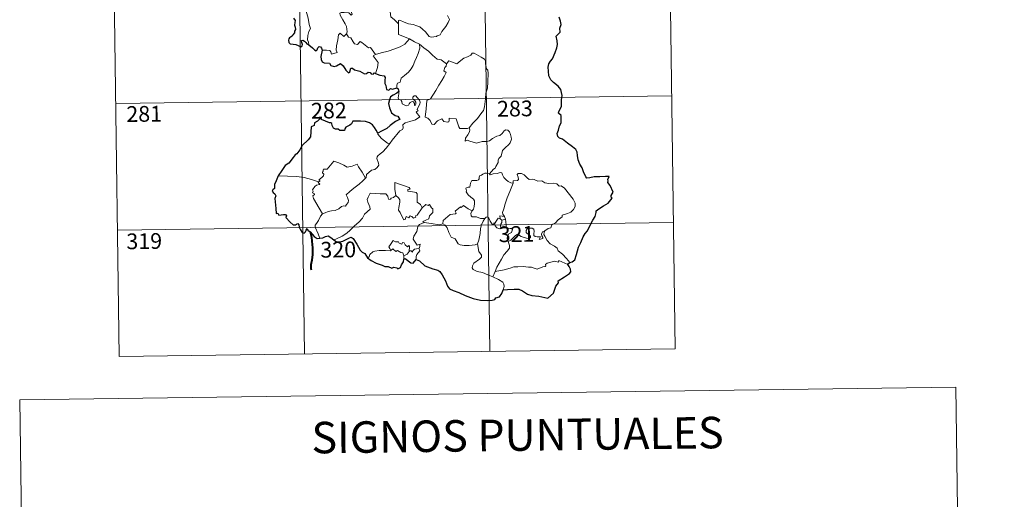
# Model space of a CAD drawing. Units: metres. Extents: x 593431 to 597926, y 4691651 to 4694681.
# Drawn here: x 593752 to 594221, y 4693339 to 4693568 of the extents above; entities that cross this region are included whole.
import ezdxf
from ezdxf.enums import TextEntityAlignment as Align

# ---------------------------------------------------------------- set-up
doc = ezdxf.new("R2010")
doc.units = ezdxf.units.M
doc.header["$MEASUREMENT"] = 0
doc.layers.add('Level 63', color=7, linetype='Continuous', lineweight=0)
doc.styles.add('Arial', font='ARIAL.TTF', dxfattribs={"height": 0.2})

msp = doc.modelspace()

# ---------------------------------------------------------------- linework, layer by layer
at = {"layer": 'Level 63', "linetype": 'Continuous', "lineweight": 0}
for points in [[(593795.42, 4693708.52), (593799.56, 4693407.39)], [(593883.69, 4693709.74), (593887.83, 4693408.6)], [(593971.97, 4693710.95), (593976.11, 4693409.81)], [(594060.24, 4693712.16), (594064.38, 4693411.03)], [(593889.87, 4693555.84), (593889.73, 4693557.03), (593889.27, 4693558.19), (593889.45, 4693560.34), (593889.94, 4693562.2), (593890.64, 4693563.62), (593890.01, 4693565.46), (593889.52, 4693568.51), (593888.87, 4693570.81), (593888.16, 4693573.21), (593887.36, 4693575.39), (593886.35, 4693577.76), (593885.75, 4693578.56), (593885.17, 4693580.82)], [(593912.72, 4693576.34), (593912.94, 4693575.65), (593914.23, 4693575.21), (593914.88, 4693574.69), (593915.06, 4693573.95), (593914.36, 4693573.41), (593912.83, 4693572.96), (593910.74, 4693573.05), (593910.05, 4693572.68), (593909.93, 4693572.09), (593910.12, 4693571.22), (593910.48, 4693570.44), (593910.01, 4693569.93), (593908.9, 4693571), (593906.65, 4693571.2), (593905.28, 4693571.28), (593904.61, 4693570.94), (593904.72, 4693570.01), (593906.05, 4693567.68), (593907.16, 4693565.83), (593907.73, 4693564.52), (593908.16, 4693561.96), (593907.87, 4693561)], [(593932.59, 4693565.82), (593930.63, 4693567.76), (593928.99, 4693569.24), (593928.55, 4693571.52), (593927.71, 4693573.52), (593926.67, 4693575.15), (593925.8, 4693576.61)], [(593932.59, 4693565.82), (593932.59, 4693567.44), (593933.26, 4693567.65), (593935.26, 4693566.64), (593937.29, 4693565.85), (593939.59, 4693565.48), (593941.33, 4693564.92), (593942.66, 4693564.42), (593944.03, 4693563.34), (593945.37, 4693562.06), (593946.48, 4693560.57), (593947.19, 4693559.82), (593948.21, 4693559.47), (593950.73, 4693559.73), (593951.03, 4693560.16), (593952.48, 4693560.64), (593953.2, 4693562.11), (593955.15, 4693564.64), (593956.3, 4693566.51), (593956.83, 4693567.87), (593955.91, 4693569.8)], [(593937.74, 4693558.64), (593932.58, 4693560.82), (593932.59, 4693565.82)], [(593896.17, 4693553.29), (593898.27, 4693553.33), (593899.92, 4693553.06), (593900.39, 4693552.49), (593900.58, 4693551.38), (593903.29, 4693552.2), (593902.81, 4693553.34), (593903.11, 4693555.29), (593903.71, 4693558.18), (593904.05, 4693560.61), (593904.73, 4693561.42), (593906.51, 4693559.73), (593907.87, 4693561)], [(593907.87, 4693561), (593908.72, 4693559.54), (593909.81, 4693559.14), (593910.98, 4693557.22), (593911.64, 4693556.36), (593913.06, 4693556.07), (593914.29, 4693557.43), (593915.07, 4693556.97), (593918.25, 4693554.37), (593919.31, 4693554.53), (593921.56, 4693551.21)], [(593921.56, 4693551.21), (593924.31, 4693551.95), (593927.71, 4693552.8), (593930.81, 4693553.92), (593933.42, 4693554.94), (593935.6, 4693556.21), (593937.74, 4693558.64)], [(593937.74, 4693558.64), (593940.21, 4693557.33), (593942.61, 4693556.1)], [(593931.85, 4693535.31), (593931.83, 4693536.6), (593932.13, 4693537.62), (593933.38, 4693538.11), (593933.77, 4693539.97), (593935.43, 4693541.25), (593937.37, 4693542.79), (593938.57, 4693544.41), (593939.58, 4693546.06), (593940.35, 4693548.06), (593941.13, 4693549.86), (593941.99, 4693551.74), (593942.74, 4693554.28), (593942.61, 4693556.1)], [(593942.61, 4693556.1), (593944.62, 4693554.42), (593946.79, 4693552.74), (593948.74, 4693550.98), (593951.04, 4693549.06), (593952.92, 4693548.73), (593955.41, 4693546.8)], [(593921.56, 4693551.21), (593920.43, 4693550.6), (593922.83, 4693547.45), (593922.54, 4693544.96), (593921.66, 4693542.18)], [(593974.24, 4693532.75), (593974.99, 4693535.22), (593975.08, 4693538.27), (593975.33, 4693542.4), (593975.12, 4693543.7), (593974.52, 4693544.4), (593973.96, 4693546.72), (593973.95, 4693548.03), (593973.5, 4693549.02), (593971.95, 4693549.96), (593968.69, 4693551.79), (593967.7, 4693551.89), (593966.97, 4693550.84), (593965.45, 4693550.12), (593963.7, 4693549.48), (593962.2, 4693548.33), (593960.34, 4693546.81), (593956.62, 4693548.29), (593955.41, 4693546.8)], [(593955.41, 4693546.8), (593955.33, 4693545.61), (593954.67, 4693544.98), (593954.21, 4693543.49), (593955.23, 4693542.64), (593954.37, 4693540.67), (593953.16, 4693538.91), (593951.82, 4693536.6), (593950.33, 4693534.04), (593947.89, 4693530.06), (593946.12, 4693529.26), (593945.83, 4693525.34), (593945.29, 4693521.42), (593946.51, 4693520.92), (593947.66, 4693519.8), (593948.52, 4693518.12), (593949.52, 4693517.89), (593951.13, 4693519.62), (593953.21, 4693520.57), (593954.14, 4693519.36), (593955.92, 4693518.93), (593956.53, 4693519.11), (593956.66, 4693519.98), (593956.7, 4693520.94), (593960.06, 4693520.55), (593961.36, 4693516.84), (593961.77, 4693516.01), (593965.46, 4693516.01), (593966.3, 4693516.26)], [(593797.91, 4693527.85), (594062.72, 4693531.48)], [(593928.52, 4693508.86), (593929.52, 4693510.49), (593933.28, 4693514.82), (593934.55, 4693515.54), (593934.79, 4693516.25), (593934.64, 4693517.7), (593935.68, 4693518.75), (593938.04, 4693519.24), (593940.67, 4693520.06), (593942.66, 4693521.46), (593941, 4693523.74), (593941.28, 4693524.13), (593941.89, 4693524.35), (593941.49, 4693524.98), (593942.1, 4693526.42), (593942.69, 4693527.54), (593942.84, 4693528.6), (593942.54, 4693529.48), (593941.51, 4693530.73), (593940.79, 4693531.48), (593939.99, 4693531.46), (593939.33, 4693530.93), (593939.44, 4693530.02), (593940.35, 4693529.26), (593940.76, 4693528.54), (593940.89, 4693527.67), (593940.63, 4693527.17), (593940.14, 4693526.86), (593940.14, 4693527.84), (593939.72, 4693528.62), (593939.06, 4693528.82), (593938.13, 4693528.43), (593937.61, 4693527.68), (593937.37, 4693527.11), (593936.28, 4693526.79), (593934.29, 4693527.75), (593934.2, 4693528.81), (593933.7, 4693529.65), (593932.72, 4693529.85), (593932.39, 4693530.62), (593932.79, 4693532.43), (593932.81, 4693533.17), (593932.66, 4693533.67)], [(593966.3, 4693516.26), (593967.95, 4693518.53), (593970.2, 4693520.81), (593971.87, 4693522.9), (593972.99, 4693524.49), (593973.49, 4693526.23), (593974.03, 4693530.16), (593974.24, 4693532.75)], [(593966.3, 4693516.26), (593966.48, 4693515.39), (593966.32, 4693514.36), (593965.55, 4693512.96), (593964.46, 4693511.33), (593964.34, 4693509.93), (593965.26, 4693510.47), (593966.54, 4693510.02), (593968.15, 4693509.44), (593969.76, 4693508.99), (593972.41, 4693509.72), (593974.62, 4693509.77), (593975.92, 4693510.13), (593977.29, 4693511.27), (593979.49, 4693512.25), (593980.9, 4693512.57), (593981.99, 4693513.53), (593982.92, 4693514.88), (593983.71, 4693515.28), (593984.7, 4693515.18), (593985.4, 4693514.39), (593985.89, 4693513.15), (593986.27, 4693511.89), (593986.4, 4693510.88), (593985.79, 4693509.2), (593984.99, 4693508.22), (593983.49, 4693506.93), (593982.13, 4693505.44), (593981.49, 4693502.78), (593980.31, 4693501.75), (593980.01, 4693500.91), (593979.99, 4693499.75), (593978.91, 4693497.89), (593978.6, 4693497.03), (593977.81, 4693496.61), (593975.95, 4693494.42)], [(593922.72, 4693513.73), (593922.71, 4693513.22), (593924.53, 4693511.24), (593927.4, 4693508.93), (593928.52, 4693508.86)], [(593928.52, 4693508.86), (593926.76, 4693506.63), (593925.13, 4693504.83), (593923.92, 4693503.84), (593922.71, 4693502.98), (593922.35, 4693502.5), (593922.24, 4693501.71), (593923.05, 4693499.44), (593923.14, 4693498.55), (593922.47, 4693497.44), (593921.26, 4693496.44), (593919.7, 4693496.09), (593917.3, 4693494.02), (593917.2, 4693492.62), (593916.85, 4693492.39)], [(593894.45, 4693490.5), (593895.33, 4693491.11), (593894.62, 4693491.32), (593896.85, 4693493.45), (593896.96, 4693494.18), (593896.31, 4693494.86), (593896.3, 4693495.34), (593896.69, 4693495.56), (593896.63, 4693496.26), (593896.87, 4693496.55), (593898.61, 4693496.65), (593901.82, 4693500.4), (593904.13, 4693499.56), (593906.53, 4693498.55), (593908.2, 4693497.56), (593910.48, 4693497.96), (593912.95, 4693499.06), (593913.58, 4693497.72), (593915.23, 4693495.23), (593916.85, 4693492.39)], [(593894.45, 4693490.5), (593891.2, 4693491.74), (593887.57, 4693492.69), (593883.93, 4693493.05), (593879.7, 4693493.23), (593875.33, 4693493.38)], [(593975.95, 4693494.42), (593974.51, 4693494.67), (593973.74, 4693494.72), (593972.81, 4693494.24), (593972.14, 4693493.78), (593971.36, 4693493.6), (593971.03, 4693492.82), (593971.06, 4693492.02), (593970.71, 4693491.5), (593969.85, 4693491.15), (593968.59, 4693491.25), (593967.57, 4693491.24), (593966.83, 4693489.88), (593966.57, 4693488.08), (593965.77, 4693487.95), (593964.73, 4693487.53), (593964.99, 4693486.32), (593964.76, 4693485.77), (593965.79, 4693484.45), (593967.11, 4693483.28), (593968.31, 4693482.33), (593968.74, 4693481.51), (593968.85, 4693480.3), (593968.67, 4693478.89), (593968.26, 4693477.48), (593967.61, 4693476.69)], [(593987.21, 4693489.88), (593986.02, 4693490.12), (593984.78, 4693490.74), (593983.79, 4693491.48), (593982.8, 4693492.65), (593982.17, 4693493.92), (593981.86, 4693494.86), (593980.93, 4693495), (593979.58, 4693494.48), (593977.63, 4693494.33), (593976.27, 4693493.98), (593975.95, 4693494.42)], [(594002.36, 4693467.28), (594003.89, 4693468.27), (594005.09, 4693468.72), (594005.62, 4693470.14), (594007.42, 4693470.96), (594008.61, 4693472.45), (594010.5, 4693473.89), (594010.5, 4693474.72), (594013.12, 4693475.42), (594014.73, 4693476.13), (594015.88, 4693477.4), (594016.78, 4693478.76), (594016.8, 4693480.43), (594015.73, 4693482.24), (594011.72, 4693487.55), (594010.09, 4693488.66), (594009.13, 4693488.56), (594007.96, 4693489.6), (594006.59, 4693489.95), (594004.2, 4693489.84), (594002.28, 4693490.16), (594000.78, 4693490.98), (593999.02, 4693490.9), (593997.27, 4693491.75), (593996.24, 4693491.82), (593994.87, 4693491.67), (593993.91, 4693492.42), (593992.51, 4693493.83), (593991.22, 4693494.55), (593989.63, 4693494.61), (593989.15, 4693494.02), (593989.57, 4693492.73), (593989.69, 4693491.73), (593989.19, 4693491.17), (593987.24, 4693491.12), (593987.21, 4693489.88)], [(593896.39, 4693475.29), (593894.84, 4693478.1), (593892.11, 4693482.7), (593891.72, 4693483.96), (593892.57, 4693484.49), (593892.52, 4693484.84), (593891.53, 4693485.34), (593891.86, 4693486.16), (593891.66, 4693486.76), (593892.65, 4693488.38), (593893.54, 4693488.94), (593894.96, 4693489.22), (593895.16, 4693489.45), (593894.31, 4693490.21), (593894.45, 4693490.5)], [(593916.85, 4693492.39), (593915.65, 4693491.1), (593913.84, 4693489.38), (593911.33, 4693487.58)], [(593938.21, 4693487.01), (593937.73, 4693487.93), (593930.82, 4693490.22), (593930.87, 4693487.12), (593931.29, 4693484.12)], [(593987.21, 4693489.88), (593985.68, 4693485.96), (593984.37, 4693482.91), (593983.43, 4693480.15), (593982.77, 4693477.69), (593982.12, 4693475.91), (593982.27, 4693475.2), (593983.04, 4693474.04)], [(593911.33, 4693487.58), (593909.43, 4693485.96), (593907.63, 4693484.34), (593908.26, 4693483.11), (593908.7, 4693481.73), (593908.65, 4693480.78), (593907.84, 4693479.71), (593907.25, 4693478.99), (593906.52, 4693479.16), (593905.5, 4693478.79), (593904.08, 4693477.75), (593902.36, 4693476.97), (593900.73, 4693476.79), (593899.06, 4693476.41), (593897.65, 4693475.8), (593896.39, 4693475.29)], [(593931.29, 4693484.12), (593930.24, 4693483.16), (593929.13, 4693482.86), (593928.82, 4693482.35), (593928.03, 4693482.09), (593927.72, 4693482.78), (593927.54, 4693483.81), (593926.56, 4693484.87), (593923.78, 4693484.85), (593919.02, 4693485.18), (593918.13, 4693483.21), (593917.61, 4693482.21), (593917.94, 4693480.81), (593918.88, 4693478.72), (593919.11, 4693477.59), (593916.39, 4693475.22), (593915.47, 4693473.34), (593913.79, 4693471.55), (593911.41, 4693469.39), (593909.59, 4693467.56), (593908.04, 4693466.1), (593905.76, 4693464.68), (593902.71, 4693463.18), (593901.73, 4693462.93)], [(593943.83, 4693478.2), (593941.46, 4693474.74), (593940.71, 4693474.37), (593940.8, 4693473.67), (593939.73, 4693473.2), (593938.98, 4693474.11), (593938.13, 4693474.3), (593937.49, 4693473.47), (593936.26, 4693474.13), (593935.8, 4693472.64), (593935.05, 4693472.51), (593934.33, 4693473.91), (593933.35, 4693475.97), (593932.65, 4693477.04), (593932.7, 4693478.29), (593933.28, 4693480.82), (593933.2, 4693481.98), (593932.53, 4693482.92), (593931.29, 4693484.12)], [(593943.83, 4693478.2), (593942.99, 4693479.76), (593941.5, 4693480.9), (593941.53, 4693484.89), (593941.06, 4693485.51), (593938.45, 4693485.95), (593937.06, 4693486.08), (593937.02, 4693486.91), (593938.21, 4693487.01)], [(593944.78, 4693471.12), (593944.13, 4693471.68), (593946.97, 4693472.87), (593947.32, 4693474.37), (593948.92, 4693475.97), (593948.91, 4693477.74), (593948.22, 4693478.24), (593947.27, 4693479.83), (593946.75, 4693479.22), (593945.56, 4693479.75), (593943.83, 4693478.2)], [(593967.61, 4693476.69), (593965.75, 4693477.75), (593963.57, 4693479.35), (593962.42, 4693478.42), (593962.05, 4693478.7), (593959.64, 4693476.6), (593960.05, 4693475.63), (593959.78, 4693475.34), (593957.26, 4693475.03), (593953.79, 4693472.12), (593953.68, 4693470.5)], [(593896.39, 4693475.29), (593895.46, 4693474.27), (593894.4, 4693472.18), (593893.52, 4693470.79), (593892.86, 4693469.97), (593892.82, 4693468.91), (593894.38, 4693465.85), (593894.91, 4693464.02), (593895.15, 4693463.7)], [(593973.68, 4693473.04), (593971.65, 4693473.15), (593969.69, 4693473.96), (593967.72, 4693473.91), (593967.23, 4693474.33), (593967.02, 4693475.62), (593967.61, 4693476.69)], [(593978.31, 4693470.61), (593978.07, 4693471.03), (593977.91, 4693470.14), (593977.19, 4693470.33), (593976.24, 4693471.78), (593975.68, 4693473.23), (593975.03, 4693473.96), (593974.27, 4693473.72), (593973.68, 4693473.04)], [(593983.04, 4693474.04), (593980.78, 4693474.37), (593981.06, 4693472.95)], [(593983.04, 4693474.04), (593983.27, 4693473.52), (593983.49, 4693472.8)], [(593798.73, 4693467.62), (594063.55, 4693471.25)], [(593942.23, 4693459.02), (593942.63, 4693459.1), (593942.92, 4693460.8), (593941.44, 4693460.43), (593939.55, 4693463.24), (593939.88, 4693464.66), (593941.35, 4693466.88), (593941.72, 4693469.27), (593942.65, 4693470.23), (593944.78, 4693471.12)], [(593953.68, 4693470.5), (593952.18, 4693470.16), (593948.17, 4693470.67), (593944.78, 4693471.12)], [(593970.18, 4693461.02), (593969.06, 4693460.55), (593966.17, 4693460.24), (593963.87, 4693460.17), (593961.96, 4693460.54), (593960.93, 4693461.11), (593959.53, 4693463.47), (593957.74, 4693464.23), (593956.63, 4693466.41), (593955.82, 4693468.65), (593954.84, 4693469.99), (593953.68, 4693470.5)], [(593970.18, 4693461.02), (593970.85, 4693462.83), (593971.44, 4693465.99), (593971.65, 4693468.29), (593972.1, 4693470.07), (593972.96, 4693471.82), (593973.68, 4693473.04)], [(593981.06, 4693472.95), (593979.98, 4693473.19), (593979.38, 4693472.3), (593978.31, 4693470.61)], [(593978.31, 4693470.61), (593978.67, 4693469.64), (593979.46, 4693468.69), (593980.81, 4693468.23), (593981.67, 4693468.36)], [(593981.06, 4693472.95), (593981.76, 4693472.24)], [(593981.76, 4693472.24), (593981.76, 4693471.22), (593981.28, 4693470.33), (593981.24, 4693469.32), (593981.67, 4693468.36)], [(593981.76, 4693472.24), (593983.49, 4693472.8)], [(593983.49, 4693472.8), (593983.72, 4693471.46), (593983.8, 4693469.93), (593983.81, 4693468.64)], [(593981.67, 4693468.36), (593982.74, 4693468.66), (593983.81, 4693468.64)], [(593983.81, 4693468.64), (593985.76, 4693468.4), (593986.44, 4693468.27), (593986.89, 4693467.8), (593986.4, 4693466.47), (593985.18, 4693465.72), (593984.52, 4693464.67), (593984.39, 4693463.6), (593984.82, 4693462.17)], [(593984.82, 4693462.17), (593986.05, 4693462.71), (593988.27, 4693465.07), (593989.34, 4693465.66), (593991.09, 4693464.56), (593993.49, 4693463.7), (593994.86, 4693463.6), (593995.48, 4693463.94), (593995.49, 4693464.65), (593994.76, 4693465.28), (593993.82, 4693465.95), (593993.44, 4693466.39), (593993.41, 4693467.4), (593993.9, 4693468.21), (593995.14, 4693468.52), (593996.33, 4693468.52), (593997.05, 4693468.06), (593997.2, 4693466.86), (593997.02, 4693465.92), (593997.09, 4693465.04), (593997.63, 4693464.45), (593998.69, 4693464.33), (594000.2, 4693464.42), (593999.66, 4693463.1), (594001.3, 4693463.54), (594001.41, 4693464.06), (594000.89, 4693464.8), (594000.65, 4693465.58), (594001.11, 4693466.73), (594002.36, 4693467.28)], [(594014.14, 4693452.18), (594012.54, 4693454.03), (594010.63, 4693456.1), (594008.6, 4693457.62), (594008.13, 4693459), (594006.88, 4693459.97), (594004.77, 4693461.03), (594003.33, 4693462.56), (594002.34, 4693464.65), (594001.81, 4693465.5), (594001.92, 4693466.42), (594002.36, 4693467.28)], [(593928.87, 4693457.92), (593928.52, 4693458.8), (593927.96, 4693459.67), (593928.76, 4693460.75), (593930.04, 4693462.65), (593931.17, 4693461.95), (593932.57, 4693462.01), (593932.82, 4693461.34), (593934.12, 4693460.81), (593934.53, 4693461.69), (593935.33, 4693461.52), (593935.77, 4693460.54), (593936.89, 4693459.67), (593937.44, 4693460.19), (593937.86, 4693459.69), (593937.71, 4693457.32)], [(593977.54, 4693445.35), (593975.18, 4693446.34), (593972.59, 4693447.34), (593970.02, 4693447.92), (593968.08, 4693448.86), (593967.61, 4693449.54), (593967.75, 4693450.53), (593968.54, 4693451.81), (593971.19, 4693453.69), (593972.13, 4693454.65), (593972.13, 4693455.56), (593970.8, 4693457.33), (593970.18, 4693461.02)], [(593984.82, 4693462.17), (593985.47, 4693460.25), (593985.46, 4693458.95), (593984.3, 4693457.52), (593982.79, 4693455.78), (593981.58, 4693453.7), (593980.48, 4693451.81), (593979.46, 4693449.91), (593978.57, 4693447.85)], [(593917.87, 4693454.37), (593918.53, 4693454.89), (593918.88, 4693455.93), (593920.36, 4693457.27), (593921.3, 4693457.61), (593923.38, 4693457.79), (593926.38, 4693457.79), (593928.69, 4693457.7), (593928.87, 4693457.92)], [(593935.13, 4693455.38), (593934.64, 4693456.7), (593933.64, 4693456.94), (593932.16, 4693457.91), (593931.38, 4693457.46), (593929.92, 4693458.69), (593928.87, 4693457.92)], [(593935.13, 4693455.38), (593935.11, 4693453.75)], [(593937.71, 4693457.32), (593936.73, 4693456.19), (593935.13, 4693455.38)], [(593937.71, 4693457.32), (593938.04, 4693457.7), (593938.63, 4693457.64), (593939.27, 4693457.14), (593939.4, 4693457.76), (593940.27, 4693458.56), (593941.17, 4693458.73), (593942.23, 4693459.02)], [(593942.23, 4693459.02), (593942.72, 4693457.64), (593941.38, 4693455.99), (593940.92, 4693455.07), (593940.93, 4693453.61)], [(594013.23, 4693451.13), (594008.94, 4693453.12), (594008.85, 4693452.28), (594006.85, 4693452.84), (594005.21, 4693452.31), (594003.46, 4693451.84), (594002.55, 4693451.18), (594002.69, 4693450.6), (594002.45, 4693450.3), (594001.28, 4693450.07), (593998.58, 4693448.94), (593997.25, 4693449.48), (593995.92, 4693449.92), (593994.51, 4693449.91), (593992.04, 4693450.23), (593989.35, 4693450.14), (593987.57, 4693450.02), (593985.79, 4693449.48), (593982.86, 4693448.71), (593978.57, 4693447.85)], [(593978.57, 4693447.85), (593977.54, 4693445.35)], [(593982.5, 4693439.15), (593982.85, 4693440.76), (593982.83, 4693441.84), (593982.31, 4693442.78), (593980.15, 4693444.02), (593977.54, 4693445.35)], [(593799.56, 4693407.39), (594064.38, 4693411.03)]]:
    msp.add_lwpolyline(points, dxfattribs=at)
at = {"layer": 'Level 63', "linetype": 'Continuous', "lineweight": 30}
for points in [[(593882.54, 4693568.6), (593883.28, 4693567.49), (593883.27, 4693566.52), (593883.06, 4693565.28), (593883.41, 4693564.18), (593883.46, 4693563.14), (593883.09, 4693562.27), (593883.03, 4693561.58), (593882.22, 4693560.59), (593882, 4693559.93), (593881.13, 4693559.49), (593880.61, 4693559.2), (593880.26, 4693558.69), (593880.2, 4693557.98), (593880.35, 4693557.02), (593880.98, 4693556.35), (593882.38, 4693556.09), (593883.64, 4693555.97), (593884.84, 4693555.55), (593886.05, 4693554.86), (593886.71, 4693555.37), (593886.82, 4693556.04), (593886.53, 4693556.92), (593886.43, 4693557.82), (593887.07, 4693558.05), (593887.85, 4693557.55), (593888.51, 4693556.95), (593888.92, 4693556.31), (593889.87, 4693555.84)], [(594014.14, 4693452.18), (594015.33, 4693452.47), (594016.6, 4693453.48), (594017.35, 4693456.02), (594018.32, 4693459.5), (594019.39, 4693461.74), (594020.56, 4693464.33), (594021.5, 4693465.89), (594022.66, 4693467.22), (594023.71, 4693469.55), (594025.11, 4693472.26), (594026.26, 4693474.04), (594026.72, 4693475.96), (594026.76, 4693476.68), (594028, 4693477.73), (594030.19, 4693479.19), (594032.44, 4693480.47), (594034.3, 4693482.75), (594033.92, 4693483.22), (594033.85, 4693484.04), (594034.36, 4693484.84), (594034.85, 4693485.6), (594033.46, 4693488.82), (594032.35, 4693490.24), (594032.49, 4693490.98), (594032.23, 4693491.66), (594032.95, 4693493.05), (594031.11, 4693493.15), (594028.53, 4693492.93), (594025.83, 4693493), (594023.71, 4693492.47), (594022.29, 4693492.37), (594021.81, 4693492.97), (594020.64, 4693495.4), (594020, 4693497.19), (594018.94, 4693498.99), (594018.23, 4693501.05), (594017.86, 4693503.07), (594017.67, 4693504.65), (594017.13, 4693506.01), (594015.41, 4693507.23), (594013.03, 4693509.03), (594010.77, 4693510.86), (594009.2, 4693511.42), (594008.52, 4693512.12), (594008.23, 4693513.58), (594008.77, 4693515.24), (594009.35, 4693517.28), (594010.14, 4693518.63), (594010.09, 4693522.2), (594008.83, 4693523.22), (594008.97, 4693524.15), (594010.2, 4693526.42), (594010.28, 4693529.56), (594010.51, 4693531.75), (594009.97, 4693534.48), (594008.65, 4693536.11), (594006.35, 4693537.87), (594005.11, 4693539.15), (594004.25, 4693541.07), (594003.96, 4693543.25), (594003.9, 4693545.26), (594004.12, 4693546.84), (594004.96, 4693548.08), (594005.86, 4693549.16), (594007.24, 4693552.24), (594008.05, 4693554.4), (594008.36, 4693556.03), (594008.19, 4693557.72), (594007.74, 4693559.9), (594008.75, 4693561.06), (594009.56, 4693561.9), (594009.36, 4693563.83), (594010.11, 4693565.59), (594009.73, 4693567.12), (594009.1, 4693569.04)], [(593889.87, 4693555.84), (593891.56, 4693554.47), (593892.58, 4693553.43), (593893.36, 4693553.03), (593893.79, 4693553.5), (593894.13, 4693554.41), (593894.81, 4693555.01), (593895.43, 4693554.86), (593895.97, 4693554.18), (593896.17, 4693553.29)], [(593896.17, 4693553.29), (593895.65, 4693550.32), (593895.73, 4693548.86), (593896.29, 4693547.78), (593897.21, 4693547.29), (593899.64, 4693547.06), (593900.35, 4693545.97), (593901.9, 4693545.56), (593903.1, 4693545.89), (593904.9, 4693546.9), (593906.18, 4693545.87), (593907.49, 4693543.7), (593908.76, 4693542.45), (593909.45, 4693542.93), (593909.81, 4693544.76), (593910.73, 4693544.79), (593911.58, 4693543.99), (593914.11, 4693543.35), (593916.33, 4693542), (593917.39, 4693542.25), (593918.12, 4693542.81), (593919.09, 4693542.64), (593919.6, 4693542.05), (593920.59, 4693541.82), (593920.75, 4693542.51), (593921.66, 4693542.18)], [(593921.66, 4693542.18), (593923.74, 4693541.39), (593925.81, 4693541.04), (593926.26, 4693540.33), (593926.05, 4693539.06), (593926.13, 4693537.41), (593926.49, 4693536.44), (593926.88, 4693534.53), (593927.93, 4693534.26), (593928.83, 4693534.96), (593929.69, 4693534.75), (593931.85, 4693535.31)], [(593931.85, 4693535.31), (593932.45, 4693534.88), (593932.66, 4693533.67)], [(593931.86, 4693532.77), (593930.03, 4693531.84), (593928.84, 4693531.14), (593928.33, 4693529.66), (593927.75, 4693527.91), (593928.26, 4693525.75), (593929.23, 4693523.49), (593930.97, 4693522.09), (593932.25, 4693521.81), (593933.22, 4693520.34), (593932.71, 4693520.15), (593931.22, 4693519.39), (593928.62, 4693517.38), (593927.04, 4693515.94), (593924.48, 4693514.65), (593922.72, 4693513.73)], [(593922.72, 4693513.73), (593922.01, 4693515.22), (593921.1, 4693516.48), (593920.15, 4693517.7), (593918.71, 4693518.62), (593916.91, 4693519.32), (593914.5, 4693519.5), (593910.89, 4693519.53), (593910.21, 4693518.23), (593909.37, 4693517.5), (593907.5, 4693516.62), (593906.94, 4693515.82), (593906.9, 4693514.96), (593904.62, 4693515.03), (593903.91, 4693515.64), (593902.52, 4693515.62), (593901.54, 4693516.08), (593900.98, 4693517.41), (593900.87, 4693518.37), (593900.42, 4693518.68), (593899.7, 4693518.62), (593895.82, 4693520.29), (593895.3, 4693520.78), (593894.05, 4693519.4), (593892.58, 4693518.62), (593892.41, 4693517.35), (593890.98, 4693516.8), (593890.69, 4693511.94), (593889.58, 4693510.55), (593886.7, 4693507.92), (593885.56, 4693505.78), (593884.22, 4693503.84), (593883.3, 4693503.37), (593882.47, 4693502.22), (593880.26, 4693499.51), (593878.61, 4693498.3), (593876.99, 4693496), (593875.33, 4693493.38)], [(593875.33, 4693493.38), (593874.34, 4693490.98), (593873.5, 4693489.27), (593873.48, 4693487.36), (593872.67, 4693486.74), (593872.45, 4693486.19), (593872.84, 4693485.44), (593873.7, 4693484.9), (593874.2, 4693483.93), (593873.63, 4693482.68), (593874.1, 4693477.87), (593874.37, 4693475.53), (593875.09, 4693475.71), (593875.58, 4693474.68), (593877.86, 4693474.94), (593878.79, 4693475.07), (593879.23, 4693474.45), (593878.97, 4693473.65), (593880.91, 4693471.33), (593882.35, 4693470.03), (593883.49, 4693470.09), (593883.98, 4693470.43), (593884.55, 4693470.66), (593885.15, 4693470.03), (593885.25, 4693468.98), (593885.86, 4693467.63), (593886.72, 4693466.4), (593887.63, 4693466.15), (593888.31, 4693466.68), (593888.65, 4693467.61), (593889.11, 4693468.37), (593889.42, 4693467.6), (593890.49, 4693466.71), (593892.45, 4693464.48), (593893.82, 4693463.59), (593895.15, 4693463.7)], [(593895.15, 4693463.7), (593896.58, 4693463.88), (593897.73, 4693464.46), (593899.09, 4693464.8), (593900.41, 4693464.08), (593901.73, 4693462.93)], [(593901.73, 4693462.93), (593903.07, 4693461.99), (593904.42, 4693461.92), (593906.01, 4693462.37), (593909.25, 4693463.89), (593910.09, 4693464.18), (593910.95, 4693463.52), (593912.7, 4693460.89), (593914.3, 4693458), (593915.28, 4693457.13), (593916.46, 4693456.42), (593917.87, 4693454.37)], [(593917.87, 4693454.37), (593919.5, 4693453.06), (593921.99, 4693451.79), (593924.78, 4693450.89), (593926.01, 4693450.21), (593927.7, 4693450.3), (593929.42, 4693449.51), (593930.32, 4693449.88), (593931.76, 4693449.67), (593932.25, 4693449.05), (593933.53, 4693449.71), (593933.96, 4693451.01), (593934.96, 4693452.48), (593935.11, 4693453.75)], [(593935.11, 4693453.75), (593935.79, 4693454.06), (593938.42, 4693451.99), (593939.58, 4693451.78), (593940.93, 4693453.61)], [(593940.93, 4693453.61), (593942.55, 4693452.93), (593945.15, 4693450.59), (593948.88, 4693449.14), (593951.26, 4693448.55), (593952.26, 4693447.89), (593953.34, 4693446.34), (593954.98, 4693443.33), (593955.99, 4693440.81), (593956.93, 4693439.58), (593958.58, 4693438.81), (593961.39, 4693437.8), (593964.33, 4693436.37), (593968.2, 4693434.97), (593971.68, 4693434.26), (593974.75, 4693433.97), (593977.25, 4693434.16), (593978.45, 4693434.58), (593978.98, 4693435.27), (593980.64, 4693435.85), (593981.75, 4693437.33), (593982.5, 4693439.15)], [(593982.5, 4693439.15), (593984.55, 4693439.24), (593987.68, 4693439.42), (593989.91, 4693439.42), (593991.72, 4693438.7), (593994.1, 4693437.06), (593996.14, 4693436.49), (593999.37, 4693436.13), (594003.75, 4693435.1), (594006.41, 4693437.48), (594007.56, 4693440.86), (594008.78, 4693442.45), (594008.6, 4693443.36), (594011.71, 4693445.32), (594014.11, 4693446.83), (594014.7, 4693447.77), (594014.54, 4693449.01), (594013.84, 4693450.2), (594013.23, 4693451.13)], [(594013.23, 4693451.13), (594013.51, 4693451.72), (594014.14, 4693452.18)]]:
    msp.add_lwpolyline(points, dxfattribs=at)
at = {"layer": 'Level 63', "color": 2, "linetype": 'Continuous', "lineweight": 30}
msp.add_lwpolyline([(593932.66, 4693533.67), (593931.86, 4693532.77)], dxfattribs=at)
at = {"layer": 'Level 63', "linetype": 'Continuous', "lineweight": 40}
msp.add_lwpolyline([(593890.49, 4693466.71), (593891.2, 4693464.26), (593891.23, 4693462.36), (593891.6, 4693459.11), (593891.65, 4693455.95), (593891.27, 4693453.31), (593890.79, 4693451.1), (593890.81, 4693449.31), (593891.04, 4693448.68)], dxfattribs=at)
at = {"layer": 'Level 63', "linetype": 'Continuous', "lineweight": 0}
msp.add_lwpolyline([(593752.12, 4693386.69), (594198, 4693392.81), (594221.17, 4691705.91), (593775.29, 4691699.79), (593752.12, 4693386.69)], close=True, dxfattribs=at)

# ---------------------------------------------------------------- texts
at = {"layer": 'Level 63', "linetype": 'Continuous', "lineweight": 13, "style": 'Arial'}
for s, p in [('281', (593811.43, 4693522.95)), ('282', (593899.4, 4693524.54)), ('283', (593988.03, 4693525.47)), ('321', (593988.81, 4693465.69)), ('319', (593811.45, 4693462.31)), ('320', (593903.88, 4693458.3))]:
    msp.add_text(s, height=7.5, rotation=0.7873, dxfattribs=at).set_placement(p, align=Align.MIDDLE_CENTER)
at = {"layer": 'Level 63', "linetype": 'Continuous', "lineweight": 0, "style": 'Arial'}
msp.add_text('SIGNOS PUNTUALES', height=14.9999, rotation=0.7374, dxfattribs=at).set_placement((593989.28, 4693369.93), align=Align.MIDDLE_CENTER)

doc.saveas('drawing.dxf')
